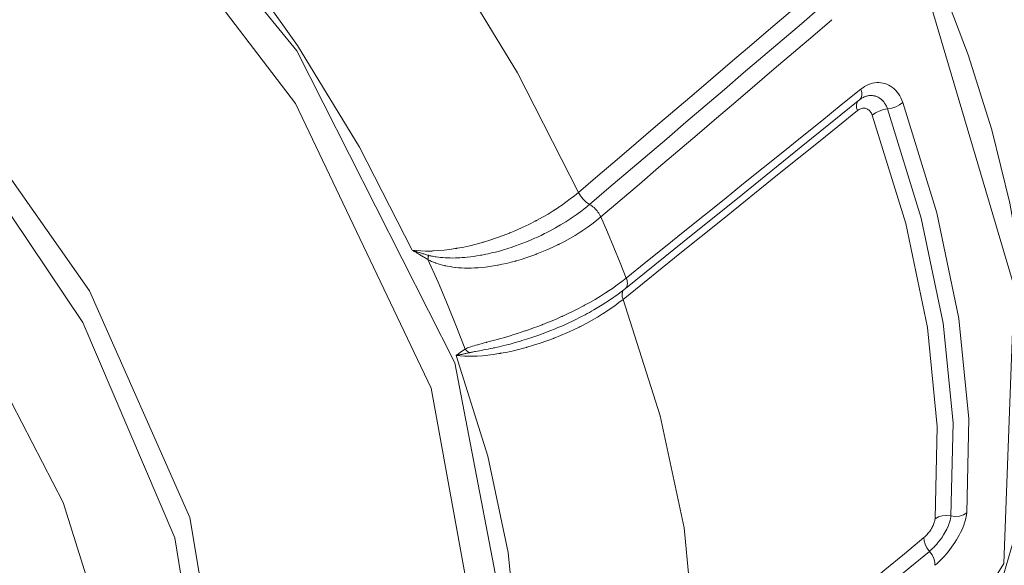
# Model space of a CAD drawing. Extents: x 0 to 11, y 0 to 8.5.
# Drawn here: x 2.3 to 2.5, y 4.8 to 4.9 of the extents above; entities that cross this region are included whole.
import ezdxf
from ezdxf.xclip import XClip

# ---------------------------------------------------------------- set-up
doc = ezdxf.new("R2010")
doc.units = 0
doc.header["$MEASUREMENT"] = 0
doc.header["$XCLIPFRAME"] = 0

# ---------------------------------------------------------------- blocks, each defined once
blk = doc.blocks.new('LF1.5-Filter45')
at = {"color": 0, "linetype": 'Continuous', "lineweight": 0}
for centre, major_axis, ratio, start_param, end_param in [((-5.3202, -8.6125), (-4.6139, 5.4752), 0.541675, 3.132594, 6.027164), ((-7.7899, -10.6938), (3.9731, -4.7148), 0.541675, 0.571288, 3.691217), ((-7.8578, -10.751), (3.8595, -4.58), 0.541675, 0.571288, 3.493772), ((-8.8412, -11.5797), (3.3318, -3.9537), 0.541675, 0.571288, 3.264453), ((-8.9296, -11.6542), (3.3089, -3.9266), 0.541675, 0.571288, 3.150371), ((-9.4044, -12.0542), (-3.3024, 3.9189), 0.541675, 3.132814, 6.291963), ((-7.2829, -10.2665), (4.515, -5.3578), 0.541675, 1.100395, 1.612978), ((-7.7899, -10.6938), (-3.9995, 4.7461), 0.541675, 4.248408, 4.74815), ((-0.9312, -9.85), (0.0627, -0.0779), 0.537653, 0, 1.017573), ((-0.8151, -10.0119), (-0.0627, 0.0779), 0.537964, 0.146567, 0.99231), ((-0.6661, -9.9312), (0.0942, 0.0336), 0.477789, 4.25397, 5.362784), ((-5.6534, -8.8933), (4.6092, -5.4696), 0.541675, 0.490274, 0.966464), ((-0.7207, -10.0416), (0.0942, 0.0336), 0.477634, 1.112541, 2.221187), ((-5.7674, -8.9894), (4.5362, -5.383), 0.541675, 0.490274, 0.966462), ((-5.7104, -8.9414), (4.5727, -5.4263), 0.541675, 0.490274, 0.966459), ((-2.5843, -10.5191), (0.0649, -0.0761), 0.526095, 4.238715, 5.334722), ((-7.2829, -10.2665), (4.5864, -5.4426), 0.541675, 1.010011, 1.075043), ((-7.7899, -10.6938), (-4.071, 4.8309), 0.541675, 4.130498, 4.237741), ((-7.1491, -10.1537), (3.8825, -4.6072), 0.541675, 0.991969, 0.991973), ((-7.1491, -10.1537), (-3.6312, 4.309), 0.541675, 4.109473, 4.109474), ((-2.2984, -11.2066), (-0.0627, 0.0779), 0.537925, 0.131027, 0.996543), ((-7.2829, -10.2665), (4.515, -5.3578), 0.541675, 0.472076, 0.98466), ((-7.1491, -10.1537), (-3.6312, 4.309), 0.541675, 4.01665, 4.016652), ((-3.3021, -11.4524), (-0.0556, 0.0831), 0.839079, 1.663482, 2.007495), ((-7.7899, -10.6938), (3.9995, -4.7461), 0.541675, 0.478498, 0.978239), ((-0.3172, -12.6331), (-0.0996, 0.0092), 0.74157, 4.529397, 5.638113), ((-0.2675, -12.4912), (0.0996, -0.0092), 0.74157, 4.529431, 5.638154), ((-0.3883, -12.7523), (-0.0639, 0.077), 0.526394, 0.480354, 1.576509), ((-0.4686, -12.8204), (0.0638, -0.077), 0.526474, 0.455203, 1.576723)]:
    blk.add_ellipse(centre, major_axis=major_axis, ratio=ratio, start_param=start_param, end_param=end_param, dxfattribs=at)
for points, knots in [([(-8.9767, -2.6532), (-8.5374, -2.541), (-8.0436, -2.5319), (-6.9728, -2.7111), (-6.3926, -2.9079), (-5.2161, -3.4881), (-4.62, -3.8721), (-3.4733, -4.7859), (-2.9228, -5.315), (-1.9211, -6.465), (-1.4698, -7.0855), (-0.7104, -8.3578), (-0.4026, -9.0093), (0.0377, -10.281), (0.1697, -10.901), (0.2386, -12.0482), (0.1756, -12.576), (-0.1458, -13.468), (-0.3985, -13.8373), (-0.7332, -14.11)], [4.968411, 4.968411, 4.968411, 4.968411, 5.2796, 5.2796, 5.603783, 5.603783, 5.928943, 5.928943, 6.252948, 6.252948, 6.576447, 6.576447, 6.900293, 6.900293, 7.22523, 7.22523, 7.550161, 7.550161, 7.86298, 7.86298, 7.86298, 7.86298]), ([(-1.188, -9.2677), (-1.3502, -9.4061), (-1.5125, -9.5446), (-1.6748, -9.6831), (-1.8371, -9.8216), (-1.9995, -9.9602), (-2.162, -10.0988), (-2.3244, -10.2374), (-2.4869, -10.3761), (-2.6495, -10.5148)], [0, 0, 0, 0, 0.333333, 0.333333, 0.333333, 0.666667, 0.666667, 0.666667, 1, 1, 1, 1]), ([(-2.5789, -10.5912), (-2.4163, -10.4525), (-2.2538, -10.3138), (-2.0913, -10.1751), (-1.9289, -10.0365), (-1.7665, -9.8979), (-1.6041, -9.7594), (-1.4418, -9.6208), (-1.2795, -9.4823), (-1.1173, -9.3439)], [0, 0, 0, 0, 0.3333333, 0.3333333, 0.3333333, 0.6666667, 0.6666667, 0.6666667, 0.999999, 0.999999, 0.999999, 0.999999]), ([(-2.5079, -10.6702), (-2.3453, -10.5314), (-2.1827, -10.3926), (-2.0201, -10.2539), (-1.8576, -10.1152), (-1.6951, -9.9765), (-1.5327, -9.8379), (-1.3702, -9.6993), (-1.2079, -9.5607), (-1.0456, -9.4222)], [0, 0, 0, 0, 0.333333, 0.333333, 0.333333, 0.666667, 0.666667, 0.666667, 1, 1, 1, 1]), ([(-0.5963, -9.9467), (-0.6037, -9.9262), (-0.622, -9.8899), (-0.6614, -9.8478), (-0.7094, -9.823), (-0.762, -9.817), (-0.8154, -9.8304), (-0.8473, -9.8498), (-0.8626, -9.8622)], [0.0000365, 0.0000365, 0.0000365, 0.0000365, 0.1666667, 0.3333333, 0.5, 0.6666667, 0.8333333, 0.9999946, 0.9999946, 0.9999946, 0.9999946]), ([(-0.8626, -9.8622), (-1.0274, -9.9948), (-1.1922, -10.1275), (-1.357, -10.2603), (-1.5219, -10.393), (-1.6868, -10.5258), (-1.8518, -10.6586), (-2.0168, -10.7914), (-2.1819, -10.9243), (-2.347, -11.0572)], [0, 0, 0, 0, 0.333333, 0.333333, 0.333333, 0.666667, 0.666667, 0.666667, 1, 1, 1, 1]), ([(-0.6934, -9.9865), (-0.6963, -9.9784), (-0.6997, -9.9706), (-0.7036, -9.9634), (-0.7062, -9.9586), (-0.709, -9.954), (-0.7121, -9.9497), (-0.7186, -9.9403), (-0.726, -9.9321), (-0.7342, -9.9253), (-0.7355, -9.9242), (-0.7368, -9.9231), (-0.7382, -9.9221), (-0.748, -9.9147), (-0.7587, -9.9092), (-0.77, -9.9059), (-0.7714, -9.9055), (-0.7727, -9.9051), (-0.7741, -9.9047), (-0.7841, -9.9022), (-0.7946, -9.9014), (-0.8051, -9.9021), (-0.8096, -9.9025), (-0.8141, -9.9031), (-0.8186, -9.9041), (-0.826, -9.9056), (-0.8333, -9.908), (-0.8405, -9.911), (-0.8441, -9.9126), (-0.8476, -9.9143), (-0.8511, -9.9162)], [0, 0, 0, 0, 0.0999795, 0.0999795, 0.0999795, 0.1666667, 0.1666667, 0.1666667, 0.3106695, 0.3106695, 0.3106695, 0.3333333, 0.3333333, 0.3333333, 0.5, 0.5, 0.5, 0.5199283, 0.5199283, 0.5199283, 0.6666667, 0.6666667, 0.6666667, 0.7296997, 0.7296997, 0.7296997, 0.8333333, 0.8333333, 0.8333333, 0.8854222, 0.8854222, 0.8854222, 0.8854222]), ([(-2.3676, -11.1927), (-2.2027, -11.0597), (-2.0377, -10.9268), (-1.8729, -10.794), (-1.708, -10.6612), (-1.5432, -10.5284), (-1.3785, -10.3956), (-1.2138, -10.2629), (-1.0491, -10.1302), (-0.8845, -9.9976)], [0, 0, 0, 0, 0.333333, 0.333333, 0.333333, 0.666667, 0.666667, 0.666667, 1, 1, 1, 1]), ([(-0.8845, -9.9976), (-0.8774, -9.9919), (-0.8703, -9.9879), (-0.8629, -9.9853), (-0.8556, -9.9828), (-0.848, -9.9817), (-0.8407, -9.9822), (-0.8334, -9.9828), (-0.8264, -9.9849), (-0.8199, -9.9886), (-0.8135, -9.9922), (-0.8076, -9.9974), (-0.8026, -10.0037), (-0.7977, -10.01), (-0.7937, -10.0174), (-0.7905, -10.0262)], [0, 0, 0, 0, 0.2, 0.2, 0.2, 0.4, 0.4, 0.4, 0.6, 0.6, 0.6, 0.8, 0.8, 0.8, 1, 1, 1, 1]), ([(-2.6495, -10.5148), (-2.6824, -10.5429), (-2.7185, -10.5706), (-2.7573, -10.5973), (-2.7637, -10.6017), (-2.7702, -10.6061), (-2.7767, -10.6105), (-2.8191, -10.6387), (-2.8644, -10.6656), (-2.9116, -10.6909), (-2.9159, -10.6931), (-2.9202, -10.6954), (-2.9245, -10.6977), (-2.9751, -10.7241), (-3.0278, -10.7486), (-3.0813, -10.7703), (-3.0826, -10.7709), (-3.084, -10.7714), (-3.0853, -10.772), (-3.1402, -10.7942), (-3.196, -10.8136), (-3.2514, -10.8298), (-3.2533, -10.8304), (-3.2551, -10.8309), (-3.257, -10.8314), (-3.3104, -10.8469), (-3.3634, -10.8592), (-3.4146, -10.8683), (-3.4195, -10.8691), (-3.4244, -10.87), (-3.4293, -10.8708), (-3.4771, -10.8787), (-3.5233, -10.8836), (-3.5671, -10.8855), (-3.5743, -10.8858), (-3.5816, -10.886), (-3.5887, -10.8861), (-3.6287, -10.8868), (-3.6664, -10.8849), (-3.701, -10.8803)], [0, 0, 0, 0, 0.1225935, 0.1225935, 0.1225935, 0.1428571, 0.1428571, 0.1428571, 0.2738369, 0.2738369, 0.2738369, 0.2857143, 0.2857143, 0.2857143, 0.4250683, 0.4250683, 0.4250683, 0.4285714, 0.4285714, 0.4285714, 0.5714286, 0.5714286, 0.5714286, 0.576306, 0.576306, 0.576306, 0.7142857, 0.7142857, 0.7142857, 0.7275409, 0.7275409, 0.7275409, 0.8571429, 0.8571429, 0.8571429, 0.8787568, 0.8787568, 0.8787568, 0.9997631, 0.9997631, 0.9997631, 0.9997631]), ([(-3.5982, -10.9131), (-3.5923, -10.9147), (-3.5863, -10.9162), (-3.5801, -10.9176), (-3.5702, -10.9197), (-3.5599, -10.9217), (-3.5491, -10.9233), (-3.5315, -10.926), (-3.5128, -10.9279), (-3.4926, -10.929), (-3.4725, -10.9302), (-3.4509, -10.9305), (-3.4278, -10.9299), (-3.4236, -10.9298), (-3.4194, -10.9297), (-3.4151, -10.9295), (-3.3957, -10.9287), (-3.3752, -10.9273), (-3.3537, -10.925), (-3.3275, -10.9223), (-3.2997, -10.9184), (-3.2701, -10.9131), (-3.2586, -10.9111), (-3.2469, -10.9088), (-3.2348, -10.9063), (-3.2158, -10.9023), (-3.1961, -10.8978), (-3.1756, -10.8926), (-3.1422, -10.8841), (-3.1069, -10.8738), (-3.0698, -10.8613), (-3.0624, -10.8588), (-3.0549, -10.8563), (-3.0474, -10.8536), (-3.0172, -10.843), (-2.9858, -10.8309), (-2.9536, -10.8173), (-2.9244, -10.8049), (-2.8945, -10.7913), (-2.8637, -10.776), (-2.8521, -10.7702), (-2.8403, -10.7642), (-2.8284, -10.7579), (-2.7851, -10.7349), (-2.7402, -10.7086), (-2.6978, -10.6805), (-2.6971, -10.68), (-2.6964, -10.6795), (-2.6956, -10.679), (-2.6541, -10.6514), (-2.615, -10.622), (-2.5789, -10.5912)], [0, 0, 0, 0, 0.034983, 0.034983, 0.034983, 0.090909, 0.090909, 0.090909, 0.181818, 0.181818, 0.181818, 0.272727, 0.272727, 0.272727, 0.289169, 0.289169, 0.289169, 0.363636, 0.363636, 0.363636, 0.454545, 0.454545, 0.454545, 0.489791, 0.489791, 0.489791, 0.545455, 0.545455, 0.545455, 0.636364, 0.636364, 0.636364, 0.654513, 0.654513, 0.654513, 0.727273, 0.727273, 0.727273, 0.793214, 0.793214, 0.793214, 0.818182, 0.818182, 0.818182, 0.909091, 0.909091, 0.909091, 0.910675, 0.910675, 0.910675, 1, 1, 1, 1]), ([(-3.6019, -10.9402), (-3.587, -10.9478), (-3.5712, -10.9551), (-3.5543, -10.9614), (-3.5533, -10.9618), (-3.5523, -10.9621), (-3.5513, -10.9625), (-3.534, -10.9688), (-3.5156, -10.974), (-3.4959, -10.9784), (-3.4951, -10.9786), (-3.4943, -10.9787), (-3.4934, -10.9789), (-3.4732, -10.9833), (-3.4516, -10.987), (-3.4283, -10.9895), (-3.4278, -10.9896), (-3.4272, -10.9896), (-3.4267, -10.9897), (-3.4029, -10.9922), (-3.3775, -10.9937), (-3.3503, -10.9938), (-3.3227, -10.9939), (-3.2933, -10.9927), (-3.2618, -10.9898), (-3.2304, -10.987), (-3.197, -10.9824), (-3.1612, -10.9758), (-3.1603, -10.9757), (-3.1593, -10.9755), (-3.1584, -10.9753), (-3.1234, -10.9688), (-3.0863, -10.9603), (-3.0471, -10.9494), (-3.0454, -10.9489), (-3.0436, -10.9484), (-3.0419, -10.9479), (-3.0032, -10.937), (-2.9626, -10.9237), (-2.9203, -10.9077), (-2.9177, -10.9067), (-2.9151, -10.9057), (-2.9125, -10.9047), (-2.8708, -10.8887), (-2.8276, -10.87), (-2.7826, -10.8477), (-2.779, -10.846), (-2.7754, -10.8442), (-2.7719, -10.8424), (-2.7274, -10.82), (-2.6816, -10.7941), (-2.6384, -10.7663), (-2.6342, -10.7636), (-2.6299, -10.7609), (-2.6257, -10.7581), (-2.5838, -10.7305), (-2.5444, -10.7012), (-2.5079, -10.6702)], [0, 0, 0, 0, 0.0857972, 0.0857972, 0.0857972, 0.0909091, 0.0909091, 0.0909091, 0.1781976, 0.1781976, 0.1781976, 0.1818182, 0.1818182, 0.1818182, 0.2706029, 0.2706029, 0.2706029, 0.2727273, 0.2727273, 0.2727273, 0.3630033, 0.3630033, 0.3630033, 0.4545455, 0.4545455, 0.4545455, 0.5454545, 0.5454545, 0.5454545, 0.5478099, 0.5478099, 0.5478099, 0.6363636, 0.6363636, 0.6363636, 0.6402127, 0.6402127, 0.6402127, 0.7272727, 0.7272727, 0.7272727, 0.73264, 0.73264, 0.73264, 0.8181818, 0.8181818, 0.8181818, 0.8249424, 0.8249424, 0.8249424, 0.9090909, 0.9090909, 0.9090909, 0.9173977, 0.9173977, 0.9173977, 0.9999944, 0.9999944, 0.9999944, 0.9999944]), ([(-3.7011, -10.8804), (-3.6957, -10.8838), (-3.6901, -10.8872), (-3.6842, -10.8907), (-3.6783, -10.8943), (-3.6722, -10.898), (-3.6659, -10.9018), (-3.6595, -10.9057), (-3.6529, -10.9097), (-3.6461, -10.9138), (-3.6392, -10.918), (-3.6321, -10.9222), (-3.6247, -10.9266), (-3.6174, -10.931), (-3.6098, -10.9356), (-3.6019, -10.9402)], [0.0021247, 0.0021247, 0.0021247, 0.0021247, 0.2, 0.2, 0.2, 0.4, 0.4, 0.4, 0.6, 0.6, 0.6, 0.8, 0.8, 0.8, 1, 1, 1, 1]), ([(-3.701, -10.8803), (-3.6957, -10.8823), (-3.6842, -10.8865), (-3.6656, -10.8928), (-3.645, -10.8995), (-3.6227, -10.9063), (-3.6066, -10.9109), (-3.5982, -10.9131)], [0.0023156, 0.0023156, 0.0023156, 0.0023156, 0.2, 0.4, 0.6, 0.8, 1, 1, 1, 1]), ([(-2.347, -11.0572), (-2.3838, -11.0869), (-2.4234, -11.1155), (-2.4651, -11.1429), (-2.4695, -11.1458), (-2.4739, -11.1486), (-2.4783, -11.1515), (-2.5213, -11.1792), (-2.5666, -11.2056), (-2.6105, -11.2292), (-2.6142, -11.2311), (-2.6178, -11.2331), (-2.6215, -11.235), (-2.6658, -11.2585), (-2.7081, -11.279), (-2.7487, -11.2975), (-2.7514, -11.2987), (-2.7541, -11.2999), (-2.7567, -11.3011), (-2.7978, -11.3196), (-2.8371, -11.3359), (-2.8742, -11.3504), (-2.876, -11.351), (-2.8777, -11.3517), (-2.8795, -11.3524), (-2.917, -11.367), (-2.9524, -11.3797), (-2.9853, -11.391), (-2.9863, -11.3913), (-2.9872, -11.3916), (-2.9882, -11.3919), (-3.0215, -11.4033), (-3.0524, -11.4131), (-3.081, -11.4218), (-3.0814, -11.4219), (-3.0817, -11.422), (-3.082, -11.4221), (-3.1109, -11.4308), (-3.1374, -11.4384), (-3.162, -11.4452), (-3.1865, -11.452), (-3.2091, -11.458), (-3.2296, -11.4635), (-3.2301, -11.4636), (-3.2305, -11.4638), (-3.231, -11.4639), (-3.251, -11.4692), (-3.2692, -11.474), (-3.2857, -11.4786), (-3.2863, -11.4788), (-3.287, -11.4789), (-3.2876, -11.4791), (-3.3037, -11.4835), (-3.3182, -11.4877), (-3.3311, -11.4921), (-3.3318, -11.4924), (-3.3325, -11.4926), (-3.3333, -11.4929), (-3.3457, -11.4973), (-3.3566, -11.5019), (-3.3664, -11.5066)], [0.0000086, 0.0000086, 0.0000086, 0.0000086, 0.082281, 0.082281, 0.082281, 0.0909091, 0.0909091, 0.0909091, 0.1747699, 0.1747699, 0.1747699, 0.1818182, 0.1818182, 0.1818182, 0.2670958, 0.2670958, 0.2670958, 0.2727273, 0.2727273, 0.2727273, 0.359553, 0.359553, 0.359553, 0.3636364, 0.3636364, 0.3636364, 0.4519845, 0.4519845, 0.4519845, 0.4545455, 0.4545455, 0.4545455, 0.5444148, 0.5444148, 0.5444148, 0.5454545, 0.5454545, 0.5454545, 0.6363636, 0.6363636, 0.6363636, 0.7272727, 0.7272727, 0.7272727, 0.7292778, 0.7292778, 0.7292778, 0.8181818, 0.8181818, 0.8181818, 0.8217118, 0.8217118, 0.8217118, 0.9090909, 0.9090909, 0.9090909, 0.9141409, 0.9141409, 0.9141409, 1, 1, 1, 1]), ([(-2.3522, -11.1229), (-2.3484, -11.1198), (-2.3414, -11.1103), (-2.3382, -11.088), (-2.343, -11.0677), (-2.347, -11.0572)], [0.0886128, 0.0886128, 0.0886128, 0.0886128, 0.3333333, 0.6666667, 0.9999406, 0.9999406, 0.9999406, 0.9999406]), ([(-3.4237, -11.5473), (-3.3893, -11.5512), (-3.3519, -11.5525), (-3.3121, -11.5513), (-3.305, -11.5511), (-3.2978, -11.5508), (-3.2905, -11.5505), (-3.247, -11.5482), (-3.2008, -11.5431), (-3.153, -11.5353), (-3.1481, -11.5344), (-3.1432, -11.5336), (-3.1383, -11.5327), (-3.087, -11.5237), (-3.034, -11.5116), (-2.9805, -11.4966), (-2.9786, -11.496), (-2.9767, -11.4955), (-2.9748, -11.495), (-2.9193, -11.4792), (-2.8632, -11.4604), (-2.808, -11.439), (-2.8066, -11.4384), (-2.8053, -11.4379), (-2.8039, -11.4374), (-2.7501, -11.4164), (-2.697, -11.3929), (-2.646, -11.3675), (-2.6417, -11.3653), (-2.6373, -11.3632), (-2.633, -11.361), (-2.5854, -11.3368), (-2.5396, -11.3109), (-2.4967, -11.284), (-2.4901, -11.2798), (-2.4835, -11.2756), (-2.477, -11.2714), (-2.4377, -11.2459), (-2.401, -11.2195), (-2.3676, -11.1927)], [0.0002369, 0.0002369, 0.0002369, 0.0002369, 0.1212432, 0.1212432, 0.1212432, 0.1428571, 0.1428571, 0.1428571, 0.2724591, 0.2724591, 0.2724591, 0.2857143, 0.2857143, 0.2857143, 0.423694, 0.423694, 0.423694, 0.4285714, 0.4285714, 0.4285714, 0.5714286, 0.5714286, 0.5714286, 0.5749317, 0.5749317, 0.5749317, 0.7142857, 0.7142857, 0.7142857, 0.7261631, 0.7261631, 0.7261631, 0.8571429, 0.8571429, 0.8571429, 0.8774065, 0.8774065, 0.8774065, 1, 1, 1, 1]), ([(-2.5532, -11.2588), (-2.5714, -11.2693), (-2.5896, -11.2794), (-2.6076, -11.2889), (-2.6194, -11.2953), (-2.6312, -11.3014), (-2.6428, -11.3073), (-2.6735, -11.3228), (-2.7032, -11.337), (-2.7321, -11.35), (-2.764, -11.3644), (-2.7949, -11.3775), (-2.8247, -11.3893), (-2.8321, -11.3922), (-2.8394, -11.3951), (-2.8467, -11.3979), (-2.8831, -11.4119), (-2.9176, -11.4242), (-2.9501, -11.4349), (-2.97, -11.4415), (-2.9891, -11.4476), (-3.0075, -11.4531), (-3.0191, -11.4566), (-3.0304, -11.4599), (-3.0414, -11.4631), (-3.0699, -11.4712), (-3.0964, -11.4781), (-3.1212, -11.4842), (-3.1415, -11.4892), (-3.1608, -11.4937), (-3.1789, -11.4976), (-3.1829, -11.4985), (-3.1868, -11.4993), (-3.1907, -11.5002), (-3.2122, -11.5048), (-3.2319, -11.5087), (-3.2502, -11.5122), (-3.2684, -11.5156), (-3.2851, -11.5187), (-3.3003, -11.5215), (-3.3097, -11.5233), (-3.3185, -11.525), (-3.3268, -11.5267), (-3.332, -11.5277), (-3.337, -11.5288), (-3.3418, -11.5299)], [0.1441167, 0.1441167, 0.1441167, 0.1441167, 0.1818182, 0.1818182, 0.1818182, 0.2067881, 0.2067881, 0.2067881, 0.2727273, 0.2727273, 0.2727273, 0.3454924, 0.3454924, 0.3454924, 0.3636364, 0.3636364, 0.3636364, 0.4545455, 0.4545455, 0.4545455, 0.5102159, 0.5102159, 0.5102159, 0.5454545, 0.5454545, 0.5454545, 0.6363636, 0.6363636, 0.6363636, 0.7108363, 0.7108363, 0.7108363, 0.7272727, 0.7272727, 0.7272727, 0.8181818, 0.8181818, 0.8181818, 0.9090909, 0.9090909, 0.9090909, 0.96502, 0.96502, 0.96502, 1, 1, 1, 1]), ([(-3.3664, -11.5066), (-3.3711, -11.5097), (-3.3755, -11.5128), (-3.3798, -11.5157), (-3.3842, -11.5187), (-3.3883, -11.5216), (-3.3923, -11.5244), (-3.3962, -11.5272), (-3.4, -11.5299), (-3.4037, -11.5325), (-3.4074, -11.5351), (-3.4109, -11.5376), (-3.4143, -11.5401), (-3.4176, -11.5425), (-3.4208, -11.5448), (-3.4238, -11.5472)], [0, 0, 0, 0, 0.2, 0.2, 0.2, 0.4, 0.4, 0.4, 0.6, 0.6, 0.6, 0.8, 0.8, 0.8, 0.9978714, 0.9978714, 0.9978714, 0.9978714]), ([(-3.3418, -11.5299), (-3.3486, -11.5314), (-3.3616, -11.5344), (-3.3795, -11.5383), (-3.3959, -11.5417), (-3.4106, -11.5446), (-3.4196, -11.5464), (-3.4237, -11.5472)], [0.0000659, 0.0000659, 0.0000659, 0.0000659, 0.2, 0.4, 0.6, 0.8, 0.9977011, 0.9977011, 0.9977011, 0.9977011]), ([(-0.3926, -12.5813), (-0.3933, -12.5884), (-0.395, -12.5959), (-0.3977, -12.6041), (-0.4004, -12.6122), (-0.4041, -12.6209), (-0.4086, -12.6297), (-0.4131, -12.6385), (-0.4185, -12.6473), (-0.4243, -12.6558), (-0.4302, -12.6643), (-0.4367, -12.6724), (-0.4433, -12.6798), (-0.4499, -12.6872), (-0.4567, -12.6938), (-0.4637, -12.6996)], [0, 0, 0, 0, 0.2, 0.2, 0.2, 0.4, 0.4, 0.4, 0.6, 0.6, 0.6, 0.8, 0.8, 0.8, 1, 1, 1, 1]), ([(-0.4285, -12.7864), (-0.4251, -12.7836), (-0.4217, -12.7806), (-0.4183, -12.7775), (-0.4109, -12.7709), (-0.4035, -12.7636), (-0.3961, -12.7558), (-0.3899, -12.7493), (-0.3837, -12.7424), (-0.3777, -12.7351), (-0.3733, -12.7298), (-0.3689, -12.7244), (-0.3647, -12.7188), (-0.3564, -12.7079), (-0.3484, -12.6966), (-0.3411, -12.685), (-0.3396, -12.6826), (-0.3381, -12.6802), (-0.3366, -12.6778), (-0.3281, -12.6638), (-0.3205, -12.6497), (-0.3142, -12.6358), (-0.3136, -12.6347), (-0.3131, -12.6336), (-0.3127, -12.6324), (-0.307, -12.6197), (-0.3023, -12.6071), (-0.299, -12.5957), (-0.2977, -12.5913), (-0.2966, -12.587), (-0.2957, -12.5829), (-0.294, -12.5755), (-0.2929, -12.5686), (-0.2923, -12.5622)], [0, 0, 0, 0, 0.052728, 0.052728, 0.052728, 0.166667, 0.166667, 0.166667, 0.262876, 0.262876, 0.262876, 0.333333, 0.333333, 0.333333, 0.471153, 0.471153, 0.471153, 0.5, 0.5, 0.5, 0.666667, 0.666667, 0.666667, 0.679987, 0.679987, 0.679987, 0.833333, 0.833333, 0.833333, 0.892519, 0.892519, 0.892519, 1, 1, 1, 1]), ([(-0.3935, -12.8748), (-0.3774, -12.8615), (-0.3458, -12.8317), (-0.2986, -12.7763), (-0.2563, -12.7147), (-0.2227, -12.6521), (-0.1997, -12.5908), (-0.1934, -12.5582), (-0.192, -12.543)], [0.0000373, 0.0000373, 0.0000373, 0.0000373, 0.1666667, 0.3333333, 0.5, 0.6666667, 0.8333333, 0.9999973, 0.9999973, 0.9999973, 0.9999973]), ([(-0.4637, -12.6996), (-0.6278, -12.8357), (-0.7919, -12.9719), (-0.9561, -13.1082), (-1.1203, -13.2444), (-1.2845, -13.3807), (-1.4488, -13.517), (-1.6131, -13.6533), (-1.7775, -13.7897), (-1.942, -13.9261)], [0, 0, 0, 0, 0.333333, 0.333333, 0.333333, 0.666667, 0.666667, 0.666667, 1, 1, 1, 1]), ([(-1.907, -14.0128), (-1.7426, -13.8764), (-1.5782, -13.74), (-1.4138, -13.6037), (-1.2495, -13.4674), (-1.0852, -13.3311), (-0.921, -13.1949), (-0.7567, -13.0587), (-0.5926, -12.9225), (-0.4285, -12.7864)], [0, 0, 0, 0, 0.3333333, 0.3333333, 0.3333333, 0.6666667, 0.6666667, 0.6666667, 0.999999, 0.999999, 0.999999, 0.999999])]:
    blk.add_open_spline(points, degree=3, knots=knots, dxfattribs=at)
for points in [[(-0.8685, -9.9279), (-1.3631, -10.3262), (-1.8576, -10.7245), (-2.3522, -11.1229)], [(-0.8511, -9.9162), (-0.8566, -9.9191), (-0.8625, -9.923), (-0.8685, -9.9279)], [(-0.8903, -9.9722), (-0.8903, -9.9722), (-0.8903, -9.9722), (-0.8903, -9.9722)], [(-2.5789, -10.5912), (-2.5695, -10.5965), (-2.5504, -10.6104), (-2.525, -10.6387), (-2.5126, -10.6598), (-2.5079, -10.6702)], [(-2.5897, -10.7335), (-2.5897, -10.7335), (-2.5897, -10.7335), (-2.5897, -10.7335)], [(-3.5982, -10.9131), (-3.599, -10.9164), (-3.6004, -10.9228), (-3.6016, -10.9318), (-3.6019, -10.9375), (-3.6019, -10.9402)], [(-2.3522, -11.1229), (-2.4108, -11.17), (-2.4796, -11.2164), (-2.5532, -11.2588)], [(-2.4167, -11.2301), (-2.4167, -11.2301), (-2.4167, -11.2301), (-2.4167, -11.2301)]]:
    blk.add_open_spline(points, degree=3, dxfattribs=at)

msp = doc.modelspace()

# ---------------------------------------------------------------- block references
ref = msp.add_blockref('LF1.5-Filter45', (2.54184, 5.33072), dxfattribs=dict(xscale=0.04212598425196463, yscale=0.04212598425196463, zscale=0.04212598425196463))
XClip(ref).set_block_clipping_path([(-10.6301797261, 2.54), (-10.6301797261, -2.54), (-18.1723652494, -10.3529257661), (-7.3775115392, -21.5570389009), (10.6575000624, -5.4218291066), (10.6135408364, -2.5367135093), (10.6135408364, 2.5367135093), (1.5712922429, 5.4929641789)])

doc.saveas('drawing.dxf')
